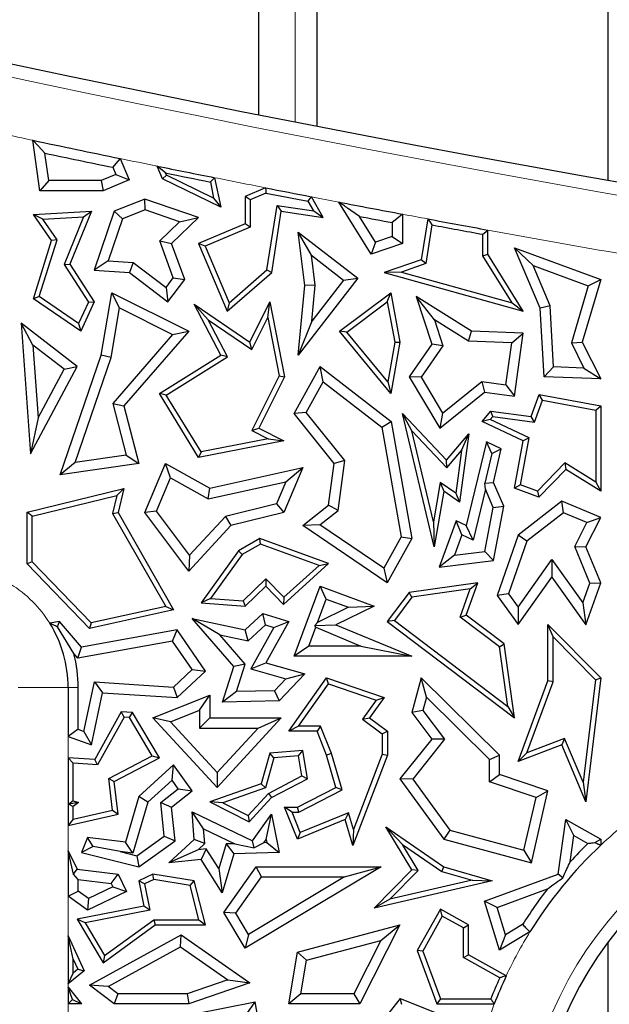
# Model space of a CAD drawing. Units: millimetres. Extents: x 0 to 420, y 0 to 297.
# Drawn here: x 79 to 83, y 119 to 125 of the extents above; entities that cross this region are included whole.
import ezdxf

# ---------------------------------------------------------------- set-up
doc = ezdxf.new("R2010")
doc.units = ezdxf.units.MM

msp = doc.modelspace()

# ---------------------------------------------------------------- linework, layer by layer
at = {"color": 7, "linetype": 'Continuous', "lineweight": 25}
for p, q in [((80.4397, 128.8442), (80.4397, 124.7635)), ((80.847, 124.6836), (80.847, 128.7613)), ((82.8697, 128.3725), (82.8697, 124.3085)), ((78.9197, 124.2348), (78.8699, 124.586)), ((78.9809, 124.3053), (78.9539, 124.4962)), ((79.4768, 124.4593), (79.5395, 124.3112)), ((79.4263, 124.3977), (79.4471, 124.3486)), ((79.7728, 124.3178), (79.7353, 124.4063)), ((79.4471, 124.3486), (79.3449, 124.3053)), ((79.4471, 124.3486), (79.5395, 124.3112)), ((79.8001, 124.3438), (79.7728, 124.3178)), ((79.8001, 124.3438), (79.7939, 124.3584)), ((80.128, 124.1841), (79.8001, 124.3438)), ((80.1347, 124.3257), (80.177, 124.121)), ((78.9809, 124.3053), (78.9197, 124.2348)), ((79.3449, 124.3053), (78.9809, 124.3053)), ((79.3449, 124.3053), (79.3592, 124.2348)), ((79.5395, 124.3112), (79.3592, 124.2348)), ((80.177, 124.121), (79.7728, 124.3178)), ((80.1049, 124.2957), (80.128, 124.1841)), ((80.4881, 124.2555), (80.3465, 124.1955)), ((79.3592, 124.2348), (78.9197, 124.2348)), ((80.128, 124.1841), (80.177, 124.121)), ((80.3818, 124.1721), (80.3465, 124.1955)), ((80.3465, 124.1955), (80.3465, 124.0049)), ((80.4919, 124.2188), (80.3818, 124.1721)), ((80.8903, 124.0488), (80.8076, 124.1931)), ((79.6492, 124.1766), (79.4371, 124.0921)), ((79.6511, 124.1014), (79.6492, 124.1766)), ((80.0221, 124.0488), (79.6492, 124.1766)), ((80.3818, 124.1721), (80.3818, 123.9816)), ((80.4986, 123.6844), (80.569, 124.1322)), ((80.569, 124.1322), (80.5984, 124.0921)), ((80.569, 124.1322), (80.8235, 124.0944)), ((80.8235, 124.0944), (80.785, 124.1615)), ((81.2221, 123.7928), (80.9981, 124.1562)), ((78.8742, 124.0686), (79.2774, 124.0921)), ((78.9392, 124.0371), (78.8742, 124.0686)), ((79.0001, 123.888), (78.8742, 124.0686)), ((78.9392, 124.0371), (79.2236, 124.0537)), ((79.2236, 124.0537), (79.0875, 123.721)), ((79.2774, 124.0921), (79.1272, 123.7248)), ((79.2236, 124.0537), (79.2774, 124.0921)), ((79.4371, 124.0921), (79.2972, 123.6838)), ((79.4933, 124.0386), (79.4371, 124.0921)), ((79.6511, 124.1014), (79.4933, 124.0386)), ((79.8906, 124.0193), (79.6511, 124.1014)), ((79.8357, 123.8675), (80.0221, 124.0488)), ((79.8906, 124.0193), (80.0221, 124.0488)), ((80.5314, 123.6662), (80.5984, 124.0921)), ((80.5984, 124.0921), (80.8903, 124.0488)), ((80.8235, 124.0944), (80.8903, 124.0488)), ((81.2526, 123.8778), (81.1423, 124.0568)), ((81.4401, 124.0721), (81.4401, 123.8675)), ((79.0389, 123.8939), (78.9392, 124.0371)), ((79.4933, 124.0386), (79.3936, 123.7476)), ((79.7538, 123.8863), (79.8906, 124.0193)), ((80.3465, 124.0049), (80.0221, 123.8675)), ((80.3818, 123.9816), (80.0684, 123.8488)), ((80.3818, 123.9816), (80.3465, 124.0049)), ((81.3696, 124.0136), (81.3696, 123.9179)), ((81.6165, 124.039), (81.5719, 123.7548)), ((81.6457, 123.9977), (81.6034, 123.7284)), ((80.8076, 123.7865), (80.7163, 123.9463)), ((80.7163, 123.9463), (81.1297, 123.6266)), ((80.7631, 123.5769), (80.7163, 123.9463)), ((81.3696, 123.9179), (81.2526, 123.8778)), ((81.3696, 123.9179), (81.4401, 123.8675)), ((82.0002, 123.7828), (82.0002, 123.9322)), ((82.0355, 123.7928), (82.0355, 123.9616)), ((78.8742, 123.4842), (79.0001, 123.888)), ((78.9156, 123.4986), (79.0389, 123.8939)), ((79.0389, 123.8939), (79.0001, 123.888)), ((79.8472, 123.629), (79.7538, 123.8863)), ((79.7538, 123.8863), (79.8357, 123.8675)), ((79.9266, 123.617), (79.8357, 123.8675)), ((80.0684, 123.8488), (80.0221, 123.8675)), ((80.0221, 123.8675), (80.2215, 123.397)), ((80.0684, 123.8488), (80.235, 123.4555)), ((81.2526, 123.8778), (81.2221, 123.7928)), ((81.4401, 123.8675), (81.2221, 123.7928)), ((80.8076, 123.7865), (81.0308, 123.6139)), ((80.834, 123.5779), (80.8076, 123.7865)), ((82.0002, 123.7828), (82.0355, 123.7928)), ((82.2036, 123.4552), (82.0002, 123.7828)), ((82.2812, 123.397), (82.0355, 123.7928)), ((82.3494, 123.7159), (82.2207, 123.8388)), ((82.2207, 123.8388), (82.8197, 123.617)), ((82.399, 123.4178), (82.2207, 123.8388)), ((79.0875, 123.721), (79.1272, 123.7248)), ((79.0875, 123.721), (79.2571, 123.4606)), ((79.1272, 123.7248), (79.2972, 123.4636)), ((79.3936, 123.7476), (79.2972, 123.6838)), ((79.3936, 123.7476), (79.5691, 123.7351)), ((79.5691, 123.7351), (79.5432, 123.6662)), ((79.5691, 123.7351), (79.7966, 123.5624)), ((81.5719, 123.7548), (81.3144, 123.6662)), ((81.6034, 123.7284), (81.4331, 123.6698)), ((81.6034, 123.7284), (81.5719, 123.7548)), ((82.3494, 123.7159), (82.7333, 123.5737)), ((82.4688, 123.434), (82.3494, 123.7159)), ((79.2972, 123.6838), (79.5432, 123.6662)), ((79.5432, 123.6662), (79.8101, 123.4636)), ((80.2215, 123.397), (80.5314, 123.6662)), ((80.235, 123.4555), (80.4986, 123.6844)), ((80.4986, 123.6844), (80.5314, 123.6662)), ((81.4331, 123.6698), (81.3144, 123.6662)), ((81.3144, 123.6662), (82.2812, 123.397)), ((81.4331, 123.6698), (82.2036, 123.4552)), ((79.7966, 123.5624), (79.8472, 123.629)), ((79.8101, 123.4636), (79.9266, 123.617)), ((79.8472, 123.629), (79.9266, 123.617)), ((81.1297, 123.6266), (80.7163, 123.092)), ((80.7163, 123.092), (80.7631, 123.5769)), ((80.834, 123.5779), (80.7631, 123.5769)), ((81.0308, 123.6139), (80.81, 123.3284)), ((80.81, 123.3284), (80.834, 123.5779)), ((81.0308, 123.6139), (81.1297, 123.6266)), ((82.7333, 123.5737), (82.6155, 123.1764)), ((82.8197, 123.617), (82.691, 123.1832)), ((82.7333, 123.5737), (82.8197, 123.617)), ((78.9156, 123.4986), (78.8742, 123.4842)), ((79.1888, 123.3109), (78.9156, 123.4986)), ((79.3465, 123.092), (79.4202, 123.5253)), ((79.4737, 123.4197), (79.4202, 123.5253)), ((79.4202, 123.5253), (79.9546, 123.258)), ((79.7966, 123.5624), (79.8101, 123.4636)), ((81.004, 123.258), (81.3597, 123.5253)), ((81.3355, 123.463), (81.3597, 123.5253)), ((81.3597, 123.5253), (81.4237, 123.1832)), ((81.6641, 123.3364), (81.5367, 123.4989)), ((81.9214, 123.2592), (81.5367, 123.4989)), ((81.5367, 123.4989), (81.6447, 123.1686)), ((79.2035, 123.258), (78.8742, 123.4842)), ((79.2571, 123.4606), (79.1888, 123.3109)), ((79.2972, 123.4636), (79.2035, 123.258)), ((79.2571, 123.4606), (79.2972, 123.4636)), ((80.0891, 123.3377), (79.9935, 123.4453)), ((79.9935, 123.4453), (80.3795, 123.1832)), ((80.177, 123.092), (79.9935, 123.4453)), ((80.235, 123.4555), (80.2215, 123.397)), ((80.3795, 123.1832), (80.5194, 123.4628)), ((80.5045, 123.3543), (80.5194, 123.4628)), ((80.5194, 123.4628), (80.6205, 122.9422)), ((81.0546, 123.252), (81.3355, 123.463)), ((81.3355, 123.463), (81.3878, 123.183)), ((82.2036, 123.4552), (82.2812, 123.397)), ((82.4688, 123.434), (82.399, 123.4178)), ((82.4922, 123.0103), (82.4688, 123.434)), ((79.4151, 123.0746), (79.4737, 123.4197)), ((79.4737, 123.4197), (79.8418, 123.2356)), ((82.4254, 122.9422), (82.399, 123.4178)), ((78.8705, 123.1615), (78.7887, 123.3139)), ((79.1783, 123.0126), (78.7887, 123.3139)), ((78.7887, 123.3139), (78.8547, 122.4068)), ((79.1888, 123.3109), (79.2035, 123.258)), ((80.0891, 123.3377), (80.393, 123.1313)), ((80.2233, 123.0794), (80.0891, 123.3377)), ((80.393, 123.1313), (80.5045, 123.3543)), ((80.5045, 123.3543), (80.5836, 122.9473)), ((80.81, 123.3284), (80.7163, 123.092)), ((81.9, 123.1894), (81.6641, 123.3364)), ((81.6641, 123.3364), (81.7227, 123.1572)), ((79.8418, 123.2356), (79.4259, 122.7567)), ((79.9546, 123.258), (79.5036, 122.7385)), ((79.8418, 123.2356), (79.9546, 123.258)), ((81.0546, 123.252), (81.004, 123.258)), ((81.3597, 122.8249), (81.004, 123.258)), ((81.3385, 122.9064), (81.0546, 123.252)), ((81.9, 123.1894), (81.9214, 123.2592)), ((82.2812, 123.2455), (81.9214, 123.2592)), ((82.2007, 123.178), (82.2812, 123.2455)), ((82.2207, 122.8067), (82.2812, 123.2455)), ((79.088, 122.9933), (78.8705, 123.1615)), ((78.8705, 123.1615), (78.9074, 122.6551)), ((80.393, 123.1313), (80.3795, 123.1832)), ((81.3878, 123.183), (81.3385, 122.9064)), ((81.4237, 123.1832), (81.3597, 122.8249)), ((81.3878, 123.183), (81.4237, 123.1832)), ((81.6447, 123.1686), (81.4876, 122.9422)), ((81.7227, 123.1572), (81.5714, 122.9392)), ((81.7227, 123.1572), (81.6447, 123.1686)), ((82.2007, 123.178), (81.9, 123.1894)), ((82.1605, 122.8862), (82.2007, 123.178)), ((82.6155, 123.1764), (82.691, 123.1832)), ((82.6155, 123.1764), (82.703, 123.0023)), ((82.691, 123.1832), (82.8197, 122.9273)), ((79.0616, 122.2605), (79.3465, 123.092)), ((79.4151, 123.0746), (79.3465, 123.092)), ((79.7505, 122.8249), (80.177, 123.092)), ((80.2233, 123.0794), (80.177, 123.092)), ((79.1656, 122.3465), (79.4151, 123.0746)), ((79.7988, 122.8135), (80.2233, 123.0794)), ((78.8547, 122.4068), (79.1783, 123.0126)), ((78.9074, 122.6551), (79.088, 122.9933)), ((79.088, 122.9933), (79.1783, 123.0126)), ((80.6879, 122.6871), (80.8687, 123.0126)), ((80.8905, 122.9066), (80.8687, 123.0126)), ((80.8687, 123.0126), (81.3624, 122.6311)), ((82.4922, 123.0103), (82.4254, 122.9422)), ((82.703, 123.0023), (82.4922, 123.0103)), ((82.703, 123.0023), (82.8197, 122.9273)), ((80.5836, 122.9473), (80.3936, 122.5675)), ((80.6205, 122.9422), (80.441, 122.5833)), ((80.5836, 122.9473), (80.6205, 122.9422)), ((80.7724, 122.6941), (80.8905, 122.9066)), ((80.8905, 122.9066), (81.2977, 122.592)), ((81.3385, 122.9064), (81.3597, 122.8249)), ((81.5714, 122.9392), (81.4876, 122.9422)), ((81.4876, 122.9422), (81.7004, 122.5833)), ((81.5714, 122.9392), (81.7195, 122.6894)), ((81.7195, 122.6894), (81.9918, 122.9095)), ((81.9918, 122.9095), (82.0124, 122.8354)), ((81.9918, 122.9095), (82.1605, 122.8862)), ((82.1605, 122.8862), (82.2207, 122.8067)), ((82.8197, 122.9273), (82.4254, 122.9422)), ((79.7988, 122.8135), (79.7505, 122.8249)), ((80.0236, 122.3805), (79.7505, 122.8249)), ((80.0409, 122.4198), (79.7988, 122.8135)), ((81.7004, 122.5833), (82.0124, 122.8354)), ((82.0124, 122.8354), (82.2207, 122.8067)), ((82.3354, 122.6649), (82.392, 122.8179)), ((82.4148, 122.7778), (82.392, 122.8179)), ((82.392, 122.8179), (82.8197, 122.7385)), ((79.4259, 122.7567), (79.5199, 122.3968)), ((79.4259, 122.7567), (79.5036, 122.7385)), ((82.3586, 122.6261), (82.4148, 122.7778)), ((82.4148, 122.7778), (82.7844, 122.7092)), ((79.5036, 122.7385), (79.6082, 122.3381)), ((80.7724, 122.6941), (80.6879, 122.6871)), ((80.9655, 122.3381), (80.6879, 122.6871)), ((81.0394, 122.3586), (80.7724, 122.6941)), ((81.5053, 122.5665), (81.4401, 122.6871)), ((81.4401, 122.6871), (81.7471, 122.3611)), ((81.6624, 121.7587), (81.4401, 122.6871)), ((81.7195, 122.6894), (81.7004, 122.5833)), ((81.9941, 122.6311), (82.0558, 122.7034)), ((82.0701, 122.6658), (82.0558, 122.7034)), ((82.0558, 122.7034), (82.3354, 122.6649)), ((82.7844, 122.7092), (82.8197, 122.7385)), ((82.7844, 122.7092), (82.7844, 122.2098)), ((82.8197, 122.7385), (82.8197, 122.1462)), ((78.9074, 122.6551), (78.8547, 122.4068)), ((81.2977, 122.592), (81.3624, 122.6311)), ((81.3624, 122.6311), (81.5062, 121.8173)), ((82.0509, 122.6433), (81.9941, 122.6311)), ((82.2812, 122.4956), (81.9941, 122.6311)), ((82.0509, 122.6433), (82.0701, 122.6658)), ((82.3208, 122.5159), (82.0509, 122.6433)), ((82.0701, 122.6658), (82.3586, 122.6261)), ((82.3586, 122.6261), (82.3354, 122.6649)), ((80.3936, 122.5675), (80.441, 122.5833)), ((80.3936, 122.5675), (80.5078, 122.5104)), ((80.441, 122.5833), (80.6163, 122.4956)), ((81.2977, 122.592), (81.4324, 121.8296)), ((81.6567, 121.9339), (81.5053, 122.5665)), ((81.5053, 122.5665), (81.7484, 122.3083)), ((81.7471, 122.3611), (81.9035, 122.5443)), ((81.9035, 122.5443), (81.8382, 122.0705)), ((81.8521, 122.4299), (81.9035, 122.5443)), ((80.6163, 122.4956), (80.0236, 122.3805)), ((80.5078, 122.5104), (80.0409, 122.4198)), ((80.5078, 122.5104), (80.6163, 122.4956)), ((82.0249, 122.4885), (81.8844, 121.9066)), ((82.0629, 122.409), (82.0249, 122.4885)), ((82.1269, 122.4403), (82.0249, 122.4885)), ((82.2207, 122.1675), (82.2812, 122.4956)), ((82.2608, 122.1903), (82.3208, 122.5159)), ((82.3208, 122.5159), (82.2812, 122.4956)), ((80.0409, 122.4198), (80.0236, 122.3805)), ((81.7484, 122.3083), (81.8521, 122.4299)), ((81.8521, 122.4299), (81.8111, 122.1322)), ((82.0629, 122.409), (82.0146, 122.2013)), ((82.0629, 122.409), (82.1269, 122.4403)), ((82.0747, 122.2067), (82.1269, 122.4403)), ((79.1656, 122.3465), (79.0616, 122.2605)), ((79.6082, 122.3381), (79.0616, 122.2605)), ((79.5199, 122.3968), (79.1656, 122.3465)), ((79.5199, 122.3968), (79.6082, 122.3381)), ((79.6492, 121.9969), (79.7929, 122.3381)), ((79.8274, 122.2384), (79.7929, 122.3381)), ((79.7929, 122.3381), (80.101, 122.1675)), ((80.9277, 122.0494), (80.9655, 122.3381)), ((81.0394, 122.3586), (80.9655, 122.3381)), ((80.9939, 122.012), (81.0394, 122.3586)), ((81.7484, 122.3083), (81.7471, 122.3611)), ((82.571, 122.3427), (82.3797, 122.1463)), ((82.571, 122.3427), (82.5765, 122.2978)), ((82.7844, 122.2098), (82.571, 122.3427)), ((80.101, 122.1675), (80.7482, 122.3102)), ((80.7482, 122.3102), (80.6163, 121.9969)), ((80.6303, 122.212), (80.7482, 122.3102)), ((82.5765, 122.2978), (82.389, 122.1052)), ((82.8197, 122.1462), (82.5765, 122.2978)), ((79.73, 122.0069), (79.8274, 122.2384)), ((79.8274, 122.2384), (80.0902, 122.0929)), ((80.0902, 122.0929), (80.6303, 122.212)), ((80.6303, 122.212), (80.565, 122.057)), ((81.7037, 122.2068), (81.6567, 121.9339)), ((81.8111, 122.1322), (81.7037, 122.2068)), ((81.7037, 122.2068), (81.729, 122.1462)), ((82.0146, 122.2013), (82.0747, 122.2067)), ((82.018, 122.1597), (82.0146, 122.2013)), ((82.1448, 122.0412), (82.0747, 122.2067)), ((82.7844, 122.2098), (82.8197, 122.1462)), ((78.8311, 121.9997), (79.5036, 122.1644)), ((79.4557, 122.1163), (79.5036, 122.1644)), ((79.5036, 122.1644), (79.4631, 121.9969)), ((80.0902, 122.0929), (80.101, 122.1675)), ((81.729, 122.1462), (81.6624, 121.7587)), ((81.8382, 122.0705), (81.729, 122.1462)), ((81.8111, 122.1322), (81.8382, 122.0705)), ((82.018, 122.1597), (81.9326, 121.8058)), ((82.0716, 122.0332), (82.018, 122.1597)), ((82.2608, 122.1903), (82.2207, 122.1675)), ((82.389, 122.1052), (82.2207, 122.1675)), ((82.3797, 122.1463), (82.2608, 122.1903)), ((82.3797, 122.1463), (82.389, 122.1052)), ((78.8663, 121.972), (79.4557, 122.1163)), ((79.4557, 122.1163), (79.4255, 121.9916)), ((82.5494, 122.0776), (82.2458, 121.8403)), ((82.5602, 121.9965), (82.5494, 122.0776)), ((82.8197, 121.9639), (82.5494, 122.0776)), ((78.8663, 121.972), (78.8311, 121.9997)), ((78.8311, 121.6406), (78.8311, 121.9997)), ((79.4255, 121.9916), (79.4631, 121.9969)), ((79.4631, 121.9969), (79.8497, 121.321)), ((79.73, 122.0069), (79.6492, 121.9969)), ((79.9546, 121.5906), (79.6492, 121.9969)), ((79.9603, 121.7004), (79.73, 122.0069)), ((80.565, 122.057), (80.21, 121.97)), ((80.6163, 121.9969), (80.2474, 121.9066)), ((80.565, 122.057), (80.6163, 121.9969)), ((80.7482, 121.9066), (80.9277, 122.0494)), ((80.8673, 121.9112), (80.9939, 122.012)), ((80.9939, 122.012), (80.9277, 122.0494)), ((82.0148, 121.7273), (82.0716, 122.0332)), ((82.0716, 122.0332), (82.1448, 122.0412)), ((82.0747, 121.6636), (82.1448, 122.0412)), ((82.5602, 121.9965), (82.3056, 121.7975)), ((82.7229, 121.9281), (82.5602, 121.9965)), ((78.8663, 121.6548), (78.8663, 121.972)), ((79.4255, 121.9916), (79.7953, 121.3451)), ((80.21, 121.97), (79.9603, 121.7004)), ((80.21, 121.97), (80.2474, 121.9066)), ((81.6567, 121.9339), (81.6624, 121.7587)), ((81.8149, 121.9394), (81.6957, 121.6175)), ((81.8543, 121.8427), (81.8149, 121.9394)), ((81.8844, 121.9066), (81.8149, 121.9394)), ((82.6394, 121.7616), (82.7229, 121.9281)), ((82.7169, 121.7587), (82.8197, 121.9639)), ((82.7229, 121.9281), (82.8197, 121.9639)), ((80.2474, 121.9066), (79.9546, 121.5906)), ((80.8673, 121.9112), (80.7482, 121.9066)), ((81.3353, 121.5096), (80.7482, 121.9066)), ((81.311, 121.6112), (80.8673, 121.9112)), ((81.9326, 121.8058), (81.8844, 121.9066)), ((80.4498, 121.8173), (80.3014, 121.7324)), ((80.4531, 121.7785), (80.4498, 121.8173)), ((80.9277, 121.6427), (80.4498, 121.8173)), ((81.4324, 121.8296), (81.311, 121.6112)), ((81.5062, 121.8173), (81.3353, 121.5096)), ((81.4324, 121.8296), (81.5062, 121.8173)), ((81.8543, 121.8427), (81.802, 121.7015)), ((81.9326, 121.8058), (81.8543, 121.8427)), ((82.2458, 121.8403), (82.1001, 121.4214)), ((82.3056, 121.7975), (82.1788, 121.4329)), ((82.3056, 121.7975), (82.2458, 121.8403)), ((80.3014, 121.7324), (80.0409, 121.3702)), ((80.3256, 121.7056), (80.3014, 121.7324)), ((80.4531, 121.7785), (80.3256, 121.7056)), ((80.8607, 121.6297), (80.4531, 121.7785)), ((81.802, 121.7015), (82.0148, 121.7273)), ((82.0148, 121.7273), (82.0747, 121.6636)), ((82.7442, 121.5076), (82.6394, 121.7616)), ((82.6394, 121.7616), (82.7169, 121.7587)), ((82.8197, 121.5096), (82.7169, 121.7587)), ((78.8663, 121.6548), (78.8311, 121.6406)), ((79.2755, 121.2305), (78.8663, 121.6548)), ((79.9603, 121.7004), (79.9546, 121.5906)), ((80.3256, 121.7056), (80.1063, 121.4008)), ((81.802, 121.7015), (81.6957, 121.6175)), ((81.6957, 121.6175), (82.0747, 121.6636)), ((82.2454, 121.3402), (82.4786, 121.6702)), ((82.4786, 121.6702), (82.4791, 121.5487)), ((82.4786, 121.6702), (82.6953, 121.3687)), ((79.2638, 121.1918), (78.8311, 121.6406)), ((80.6136, 121.359), (80.9277, 121.6427)), ((80.6153, 121.408), (80.8607, 121.6297)), ((80.8607, 121.6297), (80.9277, 121.6427)), ((81.311, 121.6112), (81.3353, 121.5096)), ((80.3334, 121.384), (80.4915, 121.5365)), ((80.4915, 121.5365), (80.4906, 121.4866)), ((80.4915, 121.5365), (80.6153, 121.408)), ((82.2458, 121.2187), (82.4791, 121.5487)), ((82.4791, 121.5487), (82.7169, 121.2178)), ((80.3465, 121.3477), (80.4906, 121.4866)), ((80.4906, 121.4866), (80.6136, 121.359)), ((80.6879, 120.9989), (80.8687, 121.4866)), ((80.9103, 121.396), (80.8687, 121.4866)), ((80.8687, 121.4866), (81.2433, 121.3477)), ((81.9656, 121.5096), (81.4876, 121.442)), ((81.9126, 121.4665), (81.507, 121.4092)), ((81.8424, 121.271), (81.9126, 121.4665)), ((81.8844, 121.2835), (81.9656, 121.5096)), ((81.9126, 121.4665), (81.9656, 121.5096)), ((82.6953, 121.3687), (82.7442, 121.5076)), ((82.7169, 121.2178), (82.8197, 121.5096)), ((82.7442, 121.5076), (82.8197, 121.5096)), ((80.1063, 121.4008), (80.0409, 121.3702)), ((80.1063, 121.4008), (80.3334, 121.384)), ((80.3334, 121.384), (80.3465, 121.3477)), ((80.6153, 121.408), (80.6136, 121.359)), ((80.85, 121.2333), (80.9103, 121.396)), ((80.9103, 121.396), (81.0648, 121.3387)), ((81.4876, 121.442), (81.3353, 121.2391)), ((81.507, 121.4092), (81.3846, 121.246)), ((81.507, 121.4092), (81.4876, 121.442)), ((82.1788, 121.4329), (82.1001, 121.4214)), ((82.1001, 121.4214), (82.2458, 121.2187)), ((82.1788, 121.4329), (82.2454, 121.3402)), ((79.8497, 121.321), (79.2638, 121.1918)), ((79.7953, 121.3451), (79.2755, 121.2305)), ((79.7953, 121.3451), (79.8497, 121.321)), ((80.0409, 121.3702), (80.3465, 121.3477)), ((81.0648, 121.3387), (80.85, 121.2333)), ((81.2433, 121.3477), (80.9785, 121.2178)), ((81.0648, 121.3387), (81.2433, 121.3477)), ((82.2454, 121.3402), (82.2458, 121.2187)), ((82.6953, 121.3687), (82.7169, 121.2178)), ((79.0557, 121.2391), (78.9888, 121.2272)), ((79.0427, 121.2023), (79.0557, 121.2391)), ((79.2095, 121.0622), (79.0557, 121.2391)), ((80.1704, 121.1472), (79.9783, 121.2607)), ((79.9783, 121.2607), (80.3465, 121.1816)), ((80.2683, 120.9272), (79.9783, 121.2607)), ((80.3465, 121.1816), (80.4709, 121.2966)), ((80.4885, 121.2168), (80.4709, 121.2966)), ((80.4709, 121.2966), (80.6496, 121.2391)), ((80.6496, 121.2391), (80.4906, 120.9532)), ((80.5462, 121.1983), (80.6496, 121.2391)), ((81.3846, 121.246), (81.3353, 121.2391)), ((81.3353, 121.2391), (82.2207, 120.569)), ((81.3846, 121.246), (82.1738, 120.6487)), ((81.8424, 121.271), (81.8844, 121.2835)), ((82.115, 121.0647), (81.8424, 121.271)), ((82.1479, 121.0841), (81.8844, 121.2835)), ((79.1559, 121.0164), (79.0427, 121.2023)), ((79.8734, 121.1816), (79.2095, 121.0622)), ((79.2755, 121.2305), (79.2638, 121.1918)), ((79.8411, 121.1041), (79.8734, 121.1816)), ((80.0711, 120.895), (79.8734, 121.1816)), ((80.3675, 121.1049), (80.3465, 121.1816)), ((80.3675, 121.1049), (80.4885, 121.2168)), ((80.5462, 121.1983), (80.3856, 120.9097)), ((80.4885, 121.2168), (80.5462, 121.1983)), ((80.7892, 121.0694), (80.8376, 121.1999)), ((80.85, 121.2333), (80.8318, 121.2132)), ((80.8318, 121.2132), (80.9785, 121.2178)), ((80.8376, 121.1999), (80.8318, 121.2132)), ((80.8376, 121.1999), (81.1521, 121.0694)), ((80.9785, 121.2178), (81.5062, 120.9989)), ((82.4879, 121.1329), (82.4527, 121.2187)), ((82.4527, 120.8265), (82.4527, 121.2187)), ((82.4527, 121.2187), (82.8197, 120.8479)), ((79.8411, 121.1041), (79.1826, 120.9857)), ((79.9783, 120.9053), (79.8411, 121.1041)), ((80.1704, 121.1472), (80.3675, 121.1049)), ((80.3476, 120.9435), (80.1704, 121.1472)), ((82.4879, 120.8202), (82.4879, 121.1329)), ((82.4879, 121.1329), (82.7827, 120.8352)), ((79.1826, 120.9857), (79.2095, 121.0622)), ((80.7892, 121.0694), (80.6879, 120.9989)), ((81.1521, 121.0694), (80.7892, 121.0694)), ((81.1521, 121.0694), (81.5062, 120.9989)), ((82.115, 121.0647), (82.1479, 121.0841)), ((82.1738, 120.6487), (82.115, 121.0647)), ((82.2207, 120.569), (82.1479, 121.0841)), ((79.1826, 120.9857), (79.1559, 121.0164)), ((81.5062, 120.9989), (80.6879, 120.9989)), ((79.8477, 120.7845), (79.9783, 120.9053)), ((79.9783, 120.9053), (80.0711, 120.895)), ((80.1886, 120.6799), (80.2683, 120.9272)), ((80.3476, 120.9435), (80.2683, 120.9272)), ((80.2862, 120.7527), (80.3476, 120.9435)), ((80.3856, 120.9097), (80.4906, 120.9532)), ((80.3856, 120.9097), (80.6305, 120.8402)), ((80.4906, 120.9532), (80.7631, 120.8759)), ((79.8734, 120.7122), (80.0711, 120.895)), ((80.6305, 120.8402), (80.5518, 120.7588)), ((80.7631, 120.8759), (80.5824, 120.6889)), ((80.6305, 120.8402), (80.7631, 120.8759)), ((80.6496, 120.4772), (80.9137, 120.8479)), ((80.9272, 120.8061), (80.9137, 120.8479)), ((80.9137, 120.8479), (81.3144, 120.7122)), ((81.5719, 120.8479), (81.5062, 120.6062)), ((81.6083, 120.7129), (81.5719, 120.8479)), ((82.1166, 120.3102), (81.5719, 120.8479)), ((82.7827, 120.8352), (82.6976, 120.1222)), ((82.8197, 120.8479), (82.7169, 119.9859)), ((82.7827, 120.8352), (82.8197, 120.8479)), ((79.1161, 120.7809), (79.1161, 120.441)), ((79.1866, 120.4904), (79.1866, 120.7809)), ((79.2255, 120.4762), (79.2992, 120.8193)), ((79.2992, 120.8193), (79.8477, 120.7845)), ((79.2992, 120.8193), (79.3554, 120.7451)), ((79.8477, 120.7845), (79.8734, 120.7122)), ((80.718, 120.5125), (80.9272, 120.8061)), ((80.9272, 120.8061), (81.2582, 120.694)), ((82.2458, 120.2665), (82.4527, 120.8265)), ((82.3058, 120.3271), (82.4879, 120.8202)), ((82.4879, 120.8202), (82.4527, 120.8265)), ((79.2774, 120.3823), (79.3554, 120.7451)), ((79.3554, 120.7451), (79.8734, 120.7122)), ((79.7059, 120.569), (80.101, 120.7286)), ((80.0305, 120.6241), (80.101, 120.7286)), ((80.101, 120.7286), (80.101, 120.569)), ((80.2862, 120.7527), (80.1886, 120.6799)), ((80.5518, 120.7588), (80.2862, 120.7527)), ((80.5518, 120.7588), (80.5824, 120.6889)), ((81.2582, 120.694), (81.1637, 120.5614)), ((81.3144, 120.7122), (81.2124, 120.569)), ((81.2582, 120.694), (81.3144, 120.7122)), ((81.6083, 120.7129), (81.5833, 120.621)), ((82.046, 120.2807), (81.6083, 120.7129)), ((79.8271, 120.5419), (80.0305, 120.6241)), ((80.0305, 120.6241), (80.0305, 120.4985)), ((80.5824, 120.6889), (80.1886, 120.6799)), ((82.1738, 120.6487), (82.2207, 120.569)), ((79.4849, 120.6111), (79.3009, 120.2804)), ((79.5049, 120.5745), (79.3209, 120.2438)), ((79.5049, 120.5745), (79.4849, 120.6111)), ((79.5625, 120.6062), (79.4849, 120.6111)), ((79.5418, 120.5722), (79.5049, 120.5745)), ((79.5418, 120.5722), (79.5625, 120.6062)), ((79.701, 120.3064), (79.5418, 120.5722)), ((79.7505, 120.2925), (79.5625, 120.6062)), ((79.8271, 120.5419), (79.7059, 120.569)), ((80.152, 120.0867), (79.7059, 120.569)), ((80.0305, 120.4985), (80.101, 120.569)), ((80.101, 120.569), (80.5984, 120.569)), ((80.5984, 120.569), (80.152, 120.0867)), ((80.437, 120.4985), (80.5984, 120.569)), ((81.1637, 120.5614), (81.2124, 120.569)), ((81.1637, 120.5614), (81.3004, 120.4595)), ((81.2124, 120.569), (81.3357, 120.4772)), ((81.5833, 120.621), (81.5062, 120.6062)), ((81.5062, 120.6062), (81.6447, 120.4224)), ((81.5833, 120.621), (81.7341, 120.421)), ((79.1866, 120.4904), (79.1161, 120.441)), ((79.1866, 120.4904), (79.2255, 120.4762)), ((80.152, 120.1906), (79.8271, 120.5419)), ((80.0305, 120.4985), (80.437, 120.4985)), ((80.437, 120.4985), (80.152, 120.1906)), ((80.718, 120.5125), (80.6496, 120.4772)), ((80.8704, 120.5125), (80.718, 120.5125)), ((80.8704, 120.5125), (80.8466, 120.4772)), ((80.947, 120.3217), (80.8704, 120.5125)), ((79.1161, 120.441), (79.2774, 120.3823)), ((79.2255, 120.4762), (79.2774, 120.3823)), ((80.8466, 120.4772), (80.6496, 120.4772)), ((80.9137, 120.3102), (80.8466, 120.4772)), ((81.3004, 120.4595), (81.3357, 120.4772)), ((81.3004, 120.4595), (81.3004, 120.3167)), ((81.3357, 120.4772), (81.3357, 120.3102)), ((81.6447, 120.4224), (81.4237, 120.1469)), ((81.7341, 120.421), (81.5124, 120.1448)), ((81.7341, 120.421), (81.6447, 120.4224)), ((82.5687, 120.4274), (82.3058, 120.3271)), ((82.5687, 120.4274), (82.5494, 120.3823)), ((82.6976, 120.1222), (82.5687, 120.4274)), ((82.5494, 120.3823), (82.2458, 120.2665)), ((82.7169, 119.9859), (82.5494, 120.3823)), ((79.1161, 120.2921), (79.1514, 120.2545)), ((79.3009, 120.2804), (79.1161, 120.2921)), ((79.1161, 120.2921), (79.1161, 119.8216)), ((79.3993, 120.1486), (79.701, 120.3064)), ((79.4371, 120.1285), (79.7505, 120.2925)), ((79.701, 120.3064), (79.7505, 120.2925)), ((80.5194, 120.3245), (80.4586, 120.1103)), ((80.5466, 120.2914), (80.4875, 120.083)), ((80.7482, 120.3441), (80.5194, 120.3245)), ((80.5466, 120.2914), (80.5194, 120.3245)), ((80.7188, 120.3062), (80.5466, 120.2914)), ((80.7188, 120.3062), (80.7482, 120.3441)), ((80.7421, 120.1663), (80.7188, 120.3062)), ((80.7811, 120.1469), (80.7482, 120.3441)), ((80.947, 120.3217), (80.9137, 120.3102)), ((80.9785, 120.0867), (80.9137, 120.3102)), ((81.0205, 120.0686), (80.947, 120.3217)), ((81.3357, 120.3102), (81.0955, 119.6836)), ((81.3004, 120.3167), (81.1001, 119.7942)), ((81.3004, 120.3167), (81.3357, 120.3102)), ((82.046, 120.2807), (82.1166, 120.3102)), ((82.046, 120.1244), (82.046, 120.2807)), ((82.1166, 120.1752), (82.1166, 120.3102)), ((82.3058, 120.3271), (82.2458, 120.2665)), ((79.3209, 120.2438), (79.1514, 120.2545)), ((79.1514, 119.9933), (79.1514, 120.2545)), ((79.3209, 120.2438), (79.3009, 120.2804)), ((79.8497, 120.2431), (79.6082, 120.0224)), ((79.8385, 120.1373), (79.8497, 120.2431)), ((79.9783, 120.0628), (79.8497, 120.2431)), ((79.3993, 120.1486), (79.4371, 120.1285)), ((79.4245, 119.9275), (79.3993, 120.1486)), ((80.152, 120.1906), (80.152, 120.0867)), ((80.5088, 120.0443), (80.7421, 120.1663)), ((80.5306, 120.0158), (80.7811, 120.1469)), ((80.7421, 120.1663), (80.7811, 120.1469)), ((81.5124, 120.1448), (81.4237, 120.1469)), ((81.4237, 120.1469), (81.729, 119.7276)), ((81.5124, 120.1448), (81.7714, 119.7892)), ((82.046, 120.1244), (82.1166, 120.1752)), ((82.4527, 120.0628), (82.1166, 120.1752)), ((79.4631, 119.9001), (79.4371, 120.1285)), ((79.8385, 120.1373), (79.6702, 119.9836)), ((79.7617, 119.9812), (79.8819, 120.0765)), ((79.8819, 120.0765), (79.8385, 120.1373)), ((79.8819, 120.0765), (79.9783, 120.0628)), ((80.4586, 120.1103), (80.101, 119.9859)), ((80.4875, 120.083), (80.1913, 119.98)), ((80.4875, 120.083), (80.4586, 120.1103)), ((80.7113, 119.9498), (80.9785, 120.0867)), ((81.0205, 120.0686), (80.9785, 120.0867)), ((82.3697, 120.0162), (82.046, 120.1244)), ((82.6976, 120.1222), (82.7169, 119.9859)), ((79.6082, 120.0224), (79.5147, 119.7067)), ((79.6702, 119.9836), (79.6082, 120.0224)), ((79.8357, 119.9498), (79.9783, 120.0628)), ((80.3673, 119.8914), (80.5088, 120.0443)), ((80.3752, 119.848), (80.5306, 120.0158)), ((80.5088, 120.0443), (80.5306, 120.0158)), ((80.7198, 119.9146), (81.0205, 120.0686)), ((82.2859, 119.6495), (82.3697, 120.0162)), ((82.3383, 119.5622), (82.4527, 120.0628)), ((82.3697, 120.0162), (82.4527, 120.0628)), ((79.1514, 119.9933), (79.1208, 119.9702)), ((79.1892, 119.9826), (79.1208, 119.9702)), ((79.1208, 119.9702), (79.1514, 119.9548)), ((79.1514, 119.9933), (79.1892, 119.9826)), ((79.1892, 119.9826), (79.1514, 119.9548)), ((79.1514, 119.8657), (79.1514, 119.9548)), ((79.6702, 119.9836), (79.5654, 119.6295)), ((79.785, 119.7476), (79.7617, 119.9812)), ((79.7617, 119.9812), (79.8357, 119.9498)), ((79.8592, 119.7139), (79.8357, 119.9498)), ((80.1913, 119.98), (80.101, 119.9859)), ((80.101, 119.9859), (80.3752, 119.848)), ((80.1913, 119.98), (80.3673, 119.8914)), ((80.673, 119.9146), (80.6205, 119.9498)), ((80.6205, 119.9498), (80.7113, 119.9498)), ((80.7113, 119.7276), (80.6205, 119.9498)), ((80.7198, 119.9146), (80.7113, 119.9498)), ((79.1161, 119.8216), (79.4631, 119.9001)), ((79.1514, 119.8657), (79.4245, 119.9275)), ((79.4245, 119.9275), (79.4631, 119.9001)), ((80.0583, 119.7995), (79.9783, 119.9164)), ((79.9783, 119.9164), (80.3982, 119.7139)), ((79.9935, 119.7242), (79.9783, 119.9164)), ((80.3673, 119.8914), (80.3752, 119.848)), ((80.3982, 119.7139), (80.5306, 119.9001)), ((80.4928, 119.7253), (80.5306, 119.9001)), ((80.5306, 119.9001), (80.5824, 119.6346)), ((80.7306, 119.7736), (80.673, 119.9146)), ((80.673, 119.9146), (80.7198, 119.9146)), ((81.0663, 119.9108), (80.7306, 119.7736)), ((81.0663, 119.9108), (81.0433, 119.8633)), ((81.1001, 119.7942), (81.0663, 119.9108)), ((79.1514, 119.8657), (79.1161, 119.8216)), ((81.0433, 119.8633), (80.7113, 119.7276)), ((81.0955, 119.6836), (81.0433, 119.8633)), ((81.4408, 119.6906), (81.3261, 119.8125)), ((81.5062, 119.5139), (81.3261, 119.8125)), ((81.3261, 119.8125), (81.729, 119.5347)), ((82.5241, 119.4835), (82.5765, 119.8633)), ((82.6322, 119.7514), (82.5765, 119.8633)), ((82.5765, 119.8633), (82.8197, 119.7276)), ((79.2517, 119.7385), (79.2095, 119.6346)), ((79.2891, 119.675), (79.2517, 119.7385)), ((79.5147, 119.7067), (79.2517, 119.7385)), ((79.5937, 119.6111), (79.785, 119.7476)), ((79.785, 119.7476), (79.8592, 119.7139)), ((80.0583, 119.7995), (80.2748, 119.6951)), ((80.0665, 119.6954), (80.0583, 119.7995)), ((80.7306, 119.7736), (80.7113, 119.7276)), ((81.1001, 119.7942), (81.0955, 119.6836)), ((81.7714, 119.7892), (81.729, 119.7276)), ((81.7714, 119.7892), (82.2859, 119.6495)), ((82.6071, 119.5691), (82.6322, 119.7514)), ((82.6322, 119.7514), (82.7302, 119.6968)), ((79.2891, 119.675), (79.2095, 119.6346)), ((79.4778, 119.6401), (79.2891, 119.675)), ((79.5654, 119.6295), (79.5147, 119.7067)), ((79.6082, 119.5347), (79.8592, 119.7139)), ((79.8162, 119.5622), (79.9935, 119.7242)), ((80.0665, 119.6954), (79.9935, 119.7242)), ((80.0207, 119.6535), (80.0665, 119.6954)), ((80.2151, 119.6931), (80.1645, 119.5221)), ((80.2748, 119.6951), (80.2151, 119.6931)), ((80.2151, 119.6931), (80.2683, 119.6243)), ((80.2748, 119.6951), (80.4104, 119.6664)), ((80.4104, 119.6664), (80.3982, 119.7139)), ((80.476, 119.7017), (80.4104, 119.6664)), ((80.476, 119.7017), (80.4928, 119.7253)), ((80.4973, 119.7024), (80.476, 119.7017)), ((80.4928, 119.7253), (80.4973, 119.7024)), ((80.4973, 119.7024), (80.5824, 119.6346)), ((81.5506, 119.5086), (81.4408, 119.6906)), ((81.4408, 119.6906), (81.7137, 119.5025)), ((81.729, 119.7276), (82.3383, 119.5622)), ((82.7777, 119.703), (82.8197, 119.7276)), ((82.8197, 119.7276), (82.8197, 119.6849)), ((79.1161, 119.6465), (79.1161, 119.3294)), ((79.1535, 119.4833), (79.1161, 119.6465)), ((79.1161, 119.6465), (79.1783, 119.518)), ((79.2095, 119.6346), (79.6082, 119.5347)), ((79.5654, 119.6295), (79.4778, 119.6401)), ((79.4778, 119.6401), (79.5937, 119.6111)), ((79.5937, 119.6111), (79.6082, 119.5347)), ((80.0207, 119.6535), (79.8162, 119.5622)), ((80.077, 119.6591), (80.0207, 119.6535)), ((80.077, 119.6591), (80.0409, 119.5846)), ((80.1645, 119.5221), (80.077, 119.6591)), ((80.2683, 119.6243), (80.1882, 119.3538)), ((80.5824, 119.6346), (80.2683, 119.6243)), ((82.2859, 119.6495), (82.3383, 119.5622)), ((80.0409, 119.5846), (79.8162, 119.5622)), ((80.1882, 119.3538), (80.0409, 119.5846)), ((80.198, 119.2157), (80.4237, 119.5347)), ((81.2931, 119.5347), (80.3465, 118.9677)), ((80.4602, 119.4642), (80.4237, 119.5347)), ((80.4237, 119.5347), (81.2931, 119.5347)), ((81.0381, 119.4642), (81.2931, 119.5347)), ((81.7137, 119.5025), (81.729, 119.5347)), ((81.729, 119.5347), (82.0645, 119.4363)), ((79.1535, 119.4833), (79.1783, 119.518)), ((79.1866, 119.4459), (79.1535, 119.4833)), ((79.1783, 119.518), (79.4631, 119.4835)), ((79.4163, 119.4181), (79.4631, 119.4835)), ((79.4631, 119.4835), (79.5212, 119.3633)), ((79.7059, 119.4835), (79.6082, 119.4363)), ((79.7112, 119.4469), (79.7059, 119.4835)), ((79.9935, 119.4363), (79.7059, 119.4835)), ((80.1645, 119.5221), (80.1882, 119.3538)), ((80.2821, 119.2125), (80.4602, 119.4642)), ((81.0381, 119.4642), (80.3708, 119.0645)), ((80.4602, 119.4642), (81.0381, 119.4642)), ((81.2433, 119.2476), (81.5062, 119.5139)), ((81.3536, 119.3091), (81.5506, 119.5086)), ((81.5506, 119.5086), (81.5062, 119.5139)), ((81.7137, 119.5025), (81.9251, 119.4404)), ((82.0124, 119.2944), (82.5241, 119.4835)), ((82.5562, 119.4577), (82.5241, 119.4835)), ((79.1866, 119.4459), (79.4163, 119.4181)), ((79.1866, 119.3658), (79.1866, 119.4459)), ((79.427, 119.3961), (79.2585, 119.3147)), ((79.4163, 119.4181), (79.427, 119.3961)), ((79.427, 119.3961), (79.5212, 119.3633)), ((79.648, 119.4164), (79.6082, 119.4363)), ((79.6082, 119.4363), (79.6423, 119.2614)), ((79.7112, 119.4469), (79.648, 119.4164)), ((79.648, 119.4164), (79.6837, 119.2335)), ((79.965, 119.4052), (79.7112, 119.4469)), ((79.965, 119.4052), (79.9935, 119.4363)), ((80.0258, 119.1657), (79.965, 119.4052)), ((80.0711, 119.1304), (79.9935, 119.4363)), ((82.0645, 119.4363), (81.2433, 119.2476)), ((81.9251, 119.4404), (81.3536, 119.3091)), ((81.9251, 119.4404), (82.0645, 119.4363)), ((79.1161, 119.3294), (79.1866, 119.3658)), ((79.2517, 119.233), (79.1161, 119.3294)), ((79.2585, 119.3147), (79.1866, 119.3658)), ((79.5212, 119.3633), (79.2517, 119.233)), ((82.0994, 119.2514), (82.4488, 119.3805)), ((79.6423, 119.2614), (79.1781, 119.1708)), ((79.2585, 119.3147), (79.2517, 119.233)), ((79.6837, 119.2335), (79.6423, 119.2614)), ((81.3536, 119.3091), (81.2433, 119.2476)), ((82.0994, 119.2514), (82.0124, 119.2944)), ((82.1166, 118.9546), (82.0124, 119.2944)), ((79.6837, 119.2335), (79.234, 119.1458)), ((80.2821, 119.2125), (80.198, 119.2157)), ((80.3465, 118.9677), (80.198, 119.2157)), ((80.3708, 119.0645), (80.2821, 119.2125)), ((81.7043, 119.2399), (81.5433, 118.9514)), ((81.7179, 119.192), (81.582, 118.9484)), ((81.7179, 119.192), (81.7043, 119.2399)), ((81.9007, 119.1304), (81.7043, 119.2399)), ((81.8654, 119.1097), (81.7179, 119.192)), ((82.1575, 119.0617), (82.0994, 119.2514)), ((79.234, 119.1458), (79.1781, 119.1708)), ((79.1781, 119.1708), (79.3592, 118.8671)), ((79.234, 119.1458), (79.3697, 118.9183)), ((79.3592, 118.8671), (79.7224, 119.1304)), ((79.3697, 118.9183), (79.7109, 119.1657)), ((79.7109, 119.1657), (79.7224, 119.1304)), ((79.7109, 119.1657), (80.0258, 119.1657)), ((79.7224, 119.1304), (80.0711, 119.1304)), ((80.0258, 119.1657), (80.0711, 119.1304)), ((80.7113, 118.9419), (81.4237, 119.1304)), ((81.4237, 119.1304), (81.1451, 118.5809)), ((81.2897, 119.022), (81.4237, 119.1304)), ((81.8654, 119.1097), (81.9007, 119.1304)), ((81.9007, 118.9234), (81.9007, 119.1304)), ((82.2767, 119.1335), (82.1575, 119.0617)), ((79.1161, 119.0556), (79.2271, 118.8119)), ((79.1514, 118.8931), (79.1161, 119.0556)), ((79.1161, 119.0556), (79.1161, 118.7205)), ((79.2638, 118.7109), (79.9025, 119.0605)), ((79.898, 118.9777), (79.9025, 119.0605)), ((79.9025, 119.0605), (80.3795, 118.7281)), ((80.3708, 119.0645), (80.3465, 118.9677)), ((81.8654, 118.9027), (81.8654, 119.1097)), ((82.3276, 119.0819), (82.1166, 118.9546)), ((82.1575, 119.0617), (82.1166, 118.9546)), ((80.7731, 118.8854), (81.2897, 119.022)), ((81.2897, 119.022), (81.1018, 118.6514)), ((82.8697, 119.0097), (82.8697, 105.8155)), ((79.3697, 118.9183), (79.3592, 118.8671)), ((79.3937, 118.7016), (79.898, 118.9777)), ((79.898, 118.9777), (80.2256, 118.7494)), ((80.6496, 118.5809), (80.7113, 118.9419)), ((80.7731, 118.8854), (80.7113, 118.9419)), ((81.582, 118.9484), (81.5433, 118.9514)), ((81.5433, 118.9514), (81.6803, 118.5809)), ((81.582, 118.9484), (81.7048, 118.6161)), ((81.8654, 118.9027), (81.9007, 118.9234)), ((82.1628, 118.7772), (81.9007, 118.9234)), ((79.1514, 118.8931), (79.1838, 118.8219)), ((79.1514, 118.7952), (79.1514, 118.8931)), ((80.7332, 118.6514), (80.7731, 118.8854)), ((82.117, 118.7623), (81.8654, 118.9027)), ((79.2271, 118.8119), (79.1161, 118.7205)), ((79.1161, 118.7205), (79.1514, 118.7952)), ((79.1838, 118.8219), (79.1514, 118.7952)), ((79.1838, 118.8219), (79.2271, 118.8119)), ((79.3937, 118.7016), (79.2638, 118.7109)), ((79.4371, 118.5809), (79.2638, 118.7109)), ((80.2256, 118.7494), (79.9428, 118.6514)), ((80.3795, 118.7281), (79.9546, 118.5809)), ((80.2256, 118.7494), (80.3795, 118.7281)), ((79.1161, 118.6964), (79.1161, 118.5809)), ((79.1463, 118.6111), (79.1161, 118.6964)), ((79.1161, 118.6964), (79.2095, 118.5809)), ((79.4606, 118.6514), (79.3937, 118.7016)), ((79.4606, 118.6514), (79.4371, 118.5809)), ((79.9428, 118.6514), (79.4606, 118.6514)), ((79.9428, 118.6514), (79.9546, 118.5809)), ((80.7332, 118.6514), (80.6496, 118.5809)), ((81.1018, 118.6514), (80.7332, 118.6514)), ((81.1018, 118.6514), (81.1451, 118.5809)), ((79.1161, 118.5809), (79.1463, 118.6111)), ((79.2095, 118.5809), (79.1161, 118.5809)), ((79.1463, 118.6111), (79.2095, 118.5809)), ((79.9546, 118.5809), (79.4371, 118.5809)), ((79.7846, 118.4693), (80.4157, 118.5945)), ((80.3595, 118.5114), (80.4157, 118.5945)), ((80.5009, 118.1399), (80.4157, 118.5945)), ((81.1451, 118.5809), (80.6496, 118.5809)), ((81.4257, 118.6183), (81.297, 118.4568)), ((81.437, 118.5759), (81.4257, 118.6183)), ((81.4257, 118.6183), (81.8612, 118.4444)), ((81.7048, 118.6161), (81.6803, 118.5809)), ((81.6803, 118.5809), (82.0792, 118.5809)), ((81.7048, 118.6161), (82.0551, 118.6161))]:
    msp.add_line(p, q, dxfattribs=at)
at = {"color": 8, "linetype": 'Continuous', "lineweight": 18}
for p, q in [((80.6942, 128.7922), (80.6942, 124.7134)), ((78.7697, 120.7809), (79.1161, 120.7809)), ((79.1866, 120.7809), (79.1161, 120.7809)), ((79.1161, 120.441), (79.1161, 120.2921)), ((79.1161, 119.8216), (79.1161, 119.6465)), ((79.1161, 119.3294), (79.1161, 119.0556)), ((79.1161, 118.7205), (79.1161, 118.6964)), ((79.1161, 118.5809), (79.1161, 118.45))]:
    msp.add_line(p, q, dxfattribs=at)
at = {"color": 7, "linetype": 'Continuous', "lineweight": 25, "flags": 128}
for points in [[(78.9539, 124.4962), (78.9069, 124.5464), (78.8699, 124.586)], [(79.4768, 124.4593), (79.4485, 124.4248), (79.4263, 124.3977)], [(79.7939, 124.3584), (79.7611, 124.3852), (79.7353, 124.4063)], [(80.1347, 124.3257), (80.118, 124.3089), (80.1049, 124.2957)], [(80.4881, 124.2555), (80.4902, 124.235), (80.4919, 124.2188)], [(80.785, 124.1615), (80.7976, 124.1792), (80.8076, 124.1931)], [(81.4401, 124.0721), (81.4007, 124.0394), (81.3696, 124.0136)], [(81.6165, 124.039), (81.6328, 124.0159), (81.6457, 123.9977)], [(82.0002, 123.9322), (82.02, 123.9486), (82.0355, 123.9616)]]:
    msp.add_lwpolyline(points, dxfattribs=at)
at = {"color": 7, "linetype": 'Continuous', "lineweight": 25}
for centre, radius, start, end in [((103.21, 239.6487), 117.12, 256.165311, 281.351966), ((103.21, 239.6487), 117.609, 258.055877, 258.357898), ((103.21, 239.6487), 117.6795, 258.104923, 258.339868), ((103.21, 239.6487), 117.609, 258.48646, 258.684973), ((103.21, 239.6487), 117.6443, 258.519081, 258.673604), ((103.21, 239.6487), 117.609, 258.860499, 259.019061), ((103.21, 239.6487), 117.6443, 258.865767, 259.0112), ((103.21, 239.6487), 117.609, 259.113623, 259.332827), ((103.21, 239.6487), 117.6795, 259.191687, 259.30435), ((103.21, 239.6487), 117.609, 259.420219, 259.627811), ((103.21, 239.6487), 117.6443, 259.4379, 259.613494), ((78.2697, 120.7809), 0.8464, 0, 31.8271), ((78.2697, 120.7809), 0.9169, 0, 14.88612), ((84.8697, 117.5097), 2.5, 0, 180), ((84.8697, 117.5097), 2.989, 133.30204, 148.26424), ((84.8697, 117.5097), 3.0595, 134.36896, 137.69115), ((84.8697, 117.5097), 3.0595, 142.30313, 147.94333), ((84.8697, 117.5097), 2.989, 154.90843, 158.99888), ((84.8697, 117.5097), 3.0243, 155.53103, 158.539)]:
    msp.add_arc(centre, radius, start, end, dxfattribs=at)
at = {"color": 8, "linetype": 'Continuous', "lineweight": 18}
for centre, radius, start, end in [((103.21, 239.6487), 117.2105, 256.221308, 281.351966), ((103.21, 239.6487), 117.609, 257.981067, 258.055877), ((103.21, 239.6487), 117.609, 258.357898, 258.48646), ((103.21, 239.6487), 117.609, 258.684973, 258.860499), ((103.21, 239.6487), 117.609, 259.019061, 259.113623), ((103.21, 239.6487), 117.609, 259.332827, 259.420219), ((103.21, 239.6487), 117.609, 259.627811, 260.137664), ((78.2697, 120.7809), 0.8464, 31.8271, 58.15632), ((84.8697, 117.5097), 2.5905, 0, 180), ((84.8697, 117.5097), 2.989, 124.38278, 133.30204), ((84.8697, 117.5097), 2.989, 148.26424, 154.90843), ((84.8697, 117.5097), 2.989, 158.99888, 163.47073)]:
    msp.add_arc(centre, radius, start, end, dxfattribs=at)
at = {"color": 7, "linetype": 'Continuous', "lineweight": 25}
for points, knots in [([(81.1423, 124.0568), (81.1154, 124.0754), (81.0673, 124.1085), (81.0193, 124.1417), (80.9981, 124.1562)], [0, 0, 0, 0, 0.56, 1, 1, 1, 1]), ([(79.0427, 121.2023), (79.0328, 121.207), (79.0152, 121.2154), (78.9969, 121.2236), (78.9888, 121.2272)], [0, 0, 0, 0, 0.559996, 1, 1, 1, 1]), ([(82.7302, 119.6968), (82.7391, 119.6979), (82.7548, 119.7), (82.7707, 119.7021), (82.7777, 119.703)], [0, 0, 0, 0, 0.56, 1, 1, 1, 1]), ([(82.7777, 119.703), (82.7855, 119.6996), (82.7995, 119.6936), (82.8135, 119.6876), (82.8197, 119.6849)], [0, 0, 0, 0, 0.56, 1, 1, 1, 1]), ([(82.5562, 119.4577), (82.5657, 119.4789), (82.5827, 119.5168), (82.5996, 119.5531), (82.6071, 119.5691)], [0, 0, 0, 0, 0.559983, 1, 1, 1, 1]), ([(82.4488, 119.3805), (82.4684, 119.3948), (82.5033, 119.4203), (82.5401, 119.4463), (82.5562, 119.4577)], [0, 0, 0, 0, 0.56002, 1, 1, 1, 1]), ([(82.3276, 119.0819), (82.3181, 119.0915), (82.3011, 119.1087), (82.2841, 119.126), (82.2767, 119.1335)], [0, 0, 0, 0, 0.56, 1, 1, 1, 1]), ([(82.1628, 118.7772), (82.1542, 118.7744), (82.1389, 118.7695), (82.1237, 118.7645), (82.117, 118.7623)], [0, 0, 0, 0, 0.56, 1, 1, 1, 1]), ([(82.0551, 118.6161), (82.0596, 118.6096), (82.0676, 118.5978), (82.0757, 118.586), (82.0792, 118.5809)], [0, 0, 0, 0, 0.56, 1, 1, 1, 1])]:
    msp.add_open_spline(points, degree=3, knots=knots, dxfattribs=at)

doc.saveas('drawing.dxf')
